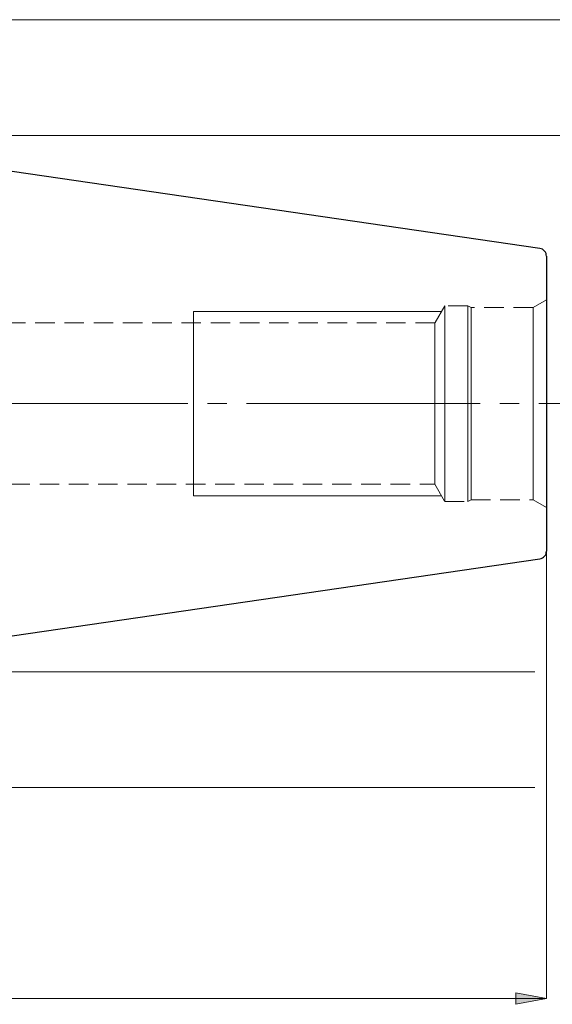
# Model space of a CAD drawing. Extents: x 13 to 827, y 18 to 576.
# Drawn here: x 545 to 643, y 227 to 409 of the extents above; entities that cross this region are included whole.
import ezdxf

# ---------------------------------------------------------------- set-up
doc = ezdxf.new("R2010")
doc.units = 0
doc.header["$MEASUREMENT"] = 0
for name, pattern in [('AI-Linetype-0', [54, 43.200001, -3.6, 3.6, -3.6]), ('AI-Linetype-151', [5.4, 3.6, -1.8]), ('AI-Linetype-152', [5.4, 3.6, -1.8]), ('AI-Linetype-155', [5.4, 3.6, -1.8]), ('AI-Linetype-156', [5.4, 3.6, -1.8]), ('AI-Linetype-157', [5.4, 3.6, -1.8]), ('AI-Linetype-158', [5.4, 3.6, -1.8]), ('AI-Linetype-159', [5.4, 3.6, -1.8]), ('AI-Linetype-160', [5.4, 3.6, -1.8]), ('AI-Linetype-161', [5.4, 3.6, -1.8]), ('AI-Linetype-162', [5.4, 3.6, -1.8]), ('AI-Linetype-163', [5.4, 3.6, -1.8]), ('AI-Linetype-164', [5.4, 3.6, -1.8]), ('AI-Linetype-48', [5.4, 3.6, -1.8]), ('AI-Linetype-49', [5.4, 3.6, -1.8]), ('AI-Linetype-80', [5.4, 3.6, -1.8]), ('AI-Linetype-81', [5.4, 3.6, -1.8]), ('AI-Linetype-82', [5.4, 3.6, -1.8]), ('AI-Linetype-83', [5.4, 3.6, -1.8])]:
    doc.linetypes.add(name, pattern=pattern)
doc.layers.add('Ebene 1', color=7, linetype='Continuous', lineweight=0)

msp = doc.modelspace()

# ---------------------------------------------------------------- hatches: boundary and pattern name
at = {"layer": 'Ebene 1', "true_color": 0x400040, "transparency": 33554687}
h = msp.add_hatch(color=208, dxfattribs=at)
h.dxf.hatch_style = 2
edge = h.paths.add_edge_path()
edge.add_spline(control_points=[(442.97, 360.84), (442.97, 360.84), (438.59, 364.6), (438.59, 364.6), (438.59, 364.6), (437.53, 362.75), (437.53, 362.75)], knot_values=[0, 0, 0, 0, 1, 1, 1, 2, 2, 2, 2], degree=3, periodic=0)
edge.add_line((437.53, 362.75), (442.97, 360.84))
edge = h.paths.add_edge_path()
edge.add_spline(control_points=[(214.31, 228.46), (214.31, 228.46), (219.98, 229.52), (219.98, 229.52), (219.98, 229.52), (219.98, 227.39), (219.98, 227.39)], knot_values=[0, 0, 0, 0, 1, 1, 1, 2, 2, 2, 2], degree=3, periodic=0)
edge.add_line((219.98, 227.39), (214.31, 228.46))
edge = h.paths.add_edge_path()
edge.add_spline(control_points=[(642.06, 228.46), (642.06, 228.46), (636.39, 227.39), (636.39, 227.39), (636.39, 227.39), (636.39, 229.52), (636.39, 229.52)], knot_values=[0, 0, 0, 0, 1, 1, 1, 2, 2, 2, 2], degree=3, periodic=0)
edge.add_line((636.39, 229.52), (642.06, 228.46))
edge = h.paths.add_edge_path()
edge.add_spline(control_points=[(214.31, 295.01), (214.31, 295.01), (219.98, 296.07), (219.98, 296.07), (219.98, 296.07), (219.98, 293.95), (219.98, 293.95)], knot_values=[0, 0, 0, 0, 1, 1, 1, 2, 2, 2, 2], degree=3, periodic=0)
edge.add_line((219.98, 293.95), (214.31, 295.01))
edge = h.paths.add_edge_path()
edge.add_spline(control_points=[(267.83, 295.01), (267.83, 295.01), (262.16, 293.95), (262.16, 293.95), (262.16, 293.95), (262.16, 296.07), (262.16, 296.07)], knot_values=[0, 0, 0, 0, 1, 1, 1, 2, 2, 2, 2], degree=3, periodic=0)
edge.add_line((262.16, 296.07), (267.83, 295.01))
edge = h.paths.add_edge_path()
edge.add_spline(control_points=[(214.31, 374.43), (214.31, 374.43), (219.98, 375.49), (219.98, 375.49), (219.98, 375.49), (219.98, 373.36), (219.98, 373.36)], knot_values=[0, 0, 0, 0, 1, 1, 1, 2, 2, 2, 2], degree=3, periodic=0)
edge.add_line((219.98, 373.36), (214.31, 374.43))
edge = h.paths.add_edge_path()
edge.add_spline(control_points=[(258.25, 374.43), (258.25, 374.43), (252.58, 373.36), (252.58, 373.36), (252.58, 373.36), (252.58, 375.49), (252.58, 375.49)], knot_values=[0, 0, 0, 0, 1, 1, 1, 2, 2, 2, 2], degree=3, periodic=0)
edge.add_line((252.58, 375.49), (258.25, 374.43))
edge = h.paths.add_edge_path()
edge.add_spline(control_points=[(151.95, 357.3), (151.95, 357.3), (153.01, 351.63), (153.01, 351.63), (153.01, 351.63), (150.88, 351.63), (150.88, 351.63)], knot_values=[0, 0, 0, 0, 1, 1, 1, 2, 2, 2, 2], degree=3, periodic=0)
edge.add_line((150.88, 351.63), (151.95, 357.3))
edge = h.paths.add_edge_path()
edge.add_spline(control_points=[(151.95, 319.17), (151.95, 319.17), (150.88, 324.84), (150.88, 324.84), (150.88, 324.84), (153.01, 324.84), (153.01, 324.84)], knot_values=[0, 0, 0, 0, 1, 1, 1, 2, 2, 2, 2], degree=3, periodic=0)
edge.add_line((153.01, 324.84), (151.95, 319.17))
edge = h.paths.add_edge_path()
edge.add_spline(control_points=[(300.7, 316.6), (300.7, 316.6), (300.83, 310.84), (300.83, 310.84), (300.83, 310.84), (298.73, 311.18), (298.73, 311.18)], knot_values=[0, 0, 0, 0, 1, 1, 1, 2, 2, 2, 2], degree=3, periodic=0)
edge.add_line((298.73, 311.18), (300.7, 316.6))
edge = h.paths.add_edge_path()
edge.add_spline(control_points=[(300.8, 319.17), (300.8, 319.17), (299.26, 324.73), (299.26, 324.73), (299.26, 324.73), (301.37, 324.91), (301.37, 324.91)], knot_values=[0, 0, 0, 0, 1, 1, 1, 2, 2, 2, 2], degree=3, periodic=0)
edge.add_line((301.37, 324.91), (300.8, 319.17))
edge = h.paths.add_edge_path()
edge.add_spline(control_points=[(199.11, 332.58), (199.11, 332.58), (200.17, 326.91), (200.17, 326.91), (200.17, 326.91), (198.05, 326.91), (198.05, 326.91)], knot_values=[0, 0, 0, 0, 1, 1, 1, 2, 2, 2, 2], degree=3, periodic=0)
edge.add_line((198.05, 326.91), (199.11, 332.58))
edge = h.paths.add_edge_path()
edge.add_spline(control_points=[(199.11, 343.89), (199.11, 343.89), (198.05, 349.56), (198.05, 349.56), (198.05, 349.56), (200.17, 349.56), (200.17, 349.56)], knot_values=[0, 0, 0, 0, 1, 1, 1, 2, 2, 2, 2], degree=3, periodic=0)
edge.add_line((200.17, 349.56), (199.11, 343.89))

# ---------------------------------------------------------------- linework, layer by layer
at = {"layer": 'Ebene 1', "color": 18, "linetype": 'AI-Linetype-159', "lineweight": 18, "true_color": 0x000000}
msp.add_line((623.28, 356.3), (621.44, 353.12), dxfattribs=at)
at = {"layer": 'Ebene 1', "color": 18, "linetype": 'AI-Linetype-155', "lineweight": 18, "true_color": 0x000000}
msp.add_line((627.53, 356.3), (623.28, 356.3), dxfattribs=at)
at = {"layer": 'Ebene 1', "color": 18, "linetype": 'AI-Linetype-158', "lineweight": 18, "true_color": 0x000000}
msp.add_line((628.13, 355.96), (627.53, 356.31), dxfattribs=at)
at = {"layer": 'Ebene 1', "color": 18, "linetype": 'AI-Linetype-151', "lineweight": 18, "true_color": 0x000000}
msp.add_line((642.06, 357.39), (639.58, 355.96), dxfattribs=at)
at = {"layer": 'Ebene 1', "color": 18, "linetype": 'AI-Linetype-161', "lineweight": 18, "true_color": 0x000000}
msp.add_line((639.58, 355.96), (628.13, 355.96), dxfattribs=at)
at = {"layer": 'Ebene 1', "color": 18, "linetype": 'AI-Linetype-163', "lineweight": 18, "true_color": 0x000000}
msp.add_line((621.44, 353.12), (462.06, 353.12), dxfattribs=at)
at = {"layer": 'Ebene 1', "color": 208, "linetype": 'AI-Linetype-0', "lineweight": 18, "true_color": 0x400040}
msp.add_line((208.64, 338.23), (647.73, 338.23), dxfattribs=at)
at = {"layer": 'Ebene 1', "color": 18, "linetype": 'AI-Linetype-164', "lineweight": 18, "true_color": 0x000000}
msp.add_line((462.06, 323.35), (621.44, 323.35), dxfattribs=at)
at = {"layer": 'Ebene 1', "color": 18, "linetype": 'AI-Linetype-160', "lineweight": 18, "true_color": 0x000000}
msp.add_line((621.44, 323.35), (623.28, 320.16), dxfattribs=at)
at = {"layer": 'Ebene 1', "color": 18, "linetype": 'AI-Linetype-156', "lineweight": 18, "true_color": 0x000000}
msp.add_line((623.28, 320.16), (627.53, 320.16), dxfattribs=at)
at = {"layer": 'Ebene 1', "color": 18, "linetype": 'AI-Linetype-157', "lineweight": 18, "true_color": 0x000000}
msp.add_line((627.53, 320.16), (628.13, 320.51), dxfattribs=at)
at = {"layer": 'Ebene 1', "color": 18, "linetype": 'AI-Linetype-162', "lineweight": 18, "true_color": 0x000000}
msp.add_line((628.13, 320.51), (639.58, 320.51), dxfattribs=at)
at = {"layer": 'Ebene 1', "color": 18, "linetype": 'AI-Linetype-152', "lineweight": 18, "true_color": 0x000000}
msp.add_line((639.58, 320.51), (642.06, 319.07), dxfattribs=at)
at = {"layer": 'Ebene 1', "color": 18, "linetype": 'AI-Linetype-80', "lineweight": 18, "true_color": 0x000000}
msp.add_lwpolyline([(623.28, 335.83), (623.28, 338.23), (623.28, 340.64), (623.28, 343.01), (623.28, 345.29), (623.28, 347.44), (623.28, 349.43), (623.28, 351.22), (623.28, 352.78), (623.28, 354.08), (623.28, 355.1), (623.28, 355.81), (623.28, 356.21), (623.28, 356.3), (623.28, 356.29), (623.28, 356.05), (623.28, 355.49), (623.28, 354.63), (623.28, 353.47), (623.28, 352.03), (623.28, 350.36), (623.28, 348.46), (623.28, 346.38), (623.28, 344.16), (623.28, 341.83), (623.28, 339.44), (623.28, 337.03), (623.28, 334.63), (623.28, 332.31), (623.28, 330.08), (623.28, 328.01), (623.28, 326.11), (623.28, 324.43), (623.28, 323), (623.28, 321.84), (623.28, 320.97), (623.28, 320.41), (623.28, 320.17), (623.28, 320.16), (623.28, 320.25), (623.28, 320.66), (623.28, 321.37), (623.28, 322.39), (623.28, 323.69), (623.28, 325.24), (623.28, 327.03), (623.28, 329.02), (623.28, 331.18), (623.28, 333.46), (623.28, 335.83)], dxfattribs=at)
at = {"layer": 'Ebene 1', "color": 18, "linetype": 'AI-Linetype-81', "lineweight": 18, "true_color": 0x000000}
msp.add_lwpolyline([(627.53, 335.83), (627.53, 338.23), (627.53, 340.64), (627.53, 343.01), (627.53, 345.29), (627.53, 347.44), (627.53, 349.43), (627.53, 351.22), (627.53, 352.78), (627.53, 354.08), (627.53, 355.1), (627.53, 355.81), (627.53, 356.21), (627.53, 356.3), (627.53, 356.29), (627.53, 356.05), (627.53, 355.49), (627.53, 354.63), (627.53, 353.47), (627.53, 352.03), (627.53, 350.36), (627.53, 348.46), (627.53, 346.38), (627.53, 344.16), (627.53, 341.83), (627.53, 339.44), (627.53, 337.03), (627.53, 334.63), (627.53, 332.31), (627.53, 330.08), (627.53, 328.01), (627.53, 326.11), (627.53, 324.43), (627.53, 323), (627.53, 321.84), (627.53, 320.97), (627.53, 320.41), (627.53, 320.17), (627.53, 320.16), (627.53, 320.25), (627.53, 320.66), (627.53, 321.37), (627.53, 322.39), (627.53, 323.69), (627.53, 325.24), (627.53, 327.03), (627.53, 329.02), (627.53, 331.18), (627.53, 333.46), (627.53, 335.83)], dxfattribs=at)
at = {"layer": 'Ebene 1', "color": 18, "linetype": 'AI-Linetype-49', "lineweight": 18, "true_color": 0x000000}
msp.add_lwpolyline([(642.06, 338.23), (642.06, 340.73), (642.06, 343.19), (642.06, 345.57), (642.06, 347.81), (642.06, 349.9), (642.06, 351.78), (642.06, 353.43), (642.06, 354.83), (642.06, 355.93), (642.06, 356.74), (642.06, 357.23), (642.06, 357.39), (642.06, 357.23), (642.06, 356.74), (642.06, 355.93), (642.06, 354.83), (642.06, 353.43), (642.06, 351.78), (642.06, 349.9), (642.06, 347.81), (642.06, 345.57), (642.06, 343.19), (642.06, 340.73), (642.06, 338.23), (642.06, 335.73), (642.06, 333.27), (642.06, 330.9), (642.06, 328.65), (642.06, 326.57), (642.06, 324.69), (642.06, 323.03), (642.06, 321.64), (642.06, 320.53), (642.06, 319.73), (642.06, 319.24), (642.06, 319.07), (642.06, 319.24), (642.06, 319.73), (642.06, 320.53), (642.06, 321.64), (642.06, 323.03), (642.06, 324.69), (642.06, 326.57), (642.06, 328.65), (642.06, 330.9), (642.06, 333.27), (642.06, 335.73), (642.06, 338.23)], dxfattribs=at)
at = {"layer": 'Ebene 1', "color": 18, "linetype": 'AI-Linetype-82', "lineweight": 18, "true_color": 0x000000}
msp.add_lwpolyline([(628.13, 335.82), (628.13, 338.23), (628.13, 340.65), (628.13, 343.02), (628.13, 345.3), (628.13, 347.45), (628.13, 349.42), (628.13, 351.19), (628.13, 352.72), (628.13, 353.97), (628.13, 354.94), (628.13, 355.59), (628.13, 355.92), (628.13, 355.96), (628.13, 355.92), (628.13, 355.59), (628.13, 354.94), (628.13, 353.97), (628.13, 352.72), (628.13, 351.19), (628.13, 349.42), (628.13, 347.45), (628.13, 345.3), (628.13, 343.02), (628.13, 340.65), (628.13, 338.23), (628.13, 335.82), (628.13, 333.45), (628.13, 331.17), (628.13, 329.02), (628.13, 327.05), (628.13, 325.28), (628.13, 323.75), (628.13, 322.49), (628.13, 321.53), (628.13, 320.88), (628.13, 320.55), (628.13, 320.51), (628.13, 320.55), (628.13, 320.88), (628.13, 321.53), (628.13, 322.49), (628.13, 323.75), (628.13, 325.28), (628.13, 327.05), (628.13, 329.02), (628.13, 331.17), (628.13, 333.45), (628.13, 335.82)], dxfattribs=at)
at = {"layer": 'Ebene 1', "color": 18, "linetype": 'AI-Linetype-48', "lineweight": 18, "true_color": 0x000000}
msp.add_lwpolyline([(639.58, 335.82), (639.58, 338.23), (639.58, 340.65), (639.58, 343.02), (639.58, 345.3), (639.58, 347.45), (639.58, 349.42), (639.58, 351.19), (639.58, 352.72), (639.58, 353.97), (639.58, 354.94), (639.58, 355.59), (639.58, 355.92), (639.58, 355.96), (639.58, 355.92), (639.58, 355.59), (639.58, 354.94), (639.58, 353.97), (639.58, 352.72), (639.58, 351.19), (639.58, 349.42), (639.58, 347.45), (639.58, 345.3), (639.58, 343.02), (639.58, 340.65), (639.58, 338.23), (639.58, 335.82), (639.58, 333.45), (639.58, 331.17), (639.58, 329.02), (639.58, 327.05), (639.58, 325.28), (639.58, 323.75), (639.58, 322.49), (639.58, 321.53), (639.58, 320.88), (639.58, 320.55), (639.58, 320.51), (639.58, 320.55), (639.58, 320.88), (639.58, 321.53), (639.58, 322.49), (639.58, 323.75), (639.58, 325.28), (639.58, 327.05), (639.58, 329.02), (639.58, 331.17), (639.58, 333.45), (639.58, 335.82)], dxfattribs=at)
at = {"layer": 'Ebene 1', "color": 18, "linetype": 'AI-Linetype-83', "lineweight": 18, "true_color": 0x000000}
msp.add_lwpolyline([(621.44, 336.02), (621.44, 338.23), (621.44, 340.45), (621.44, 342.62), (621.44, 344.69), (621.44, 346.62), (621.44, 348.36), (621.44, 349.87), (621.44, 351.12), (621.44, 352.09), (621.44, 352.74), (621.44, 353.07), (621.44, 353.12), (621.44, 353.07), (621.44, 352.74), (621.44, 352.09), (621.44, 351.12), (621.44, 349.87), (621.44, 348.36), (621.44, 346.62), (621.44, 344.69), (621.44, 342.62), (621.44, 340.45), (621.44, 338.23), (621.44, 336.02), (621.44, 333.85), (621.44, 331.78), (621.44, 329.85), (621.44, 328.11), (621.44, 326.6), (621.44, 325.35), (621.44, 324.38), (621.44, 323.72), (621.44, 323.39), (621.44, 323.35), (621.44, 323.39), (621.44, 323.72), (621.44, 324.38), (621.44, 325.35), (621.44, 326.6), (621.44, 328.11), (621.44, 329.85), (621.44, 331.78), (621.44, 333.85), (621.44, 336.02)], dxfattribs=at)
at = {"layer": 'Ebene 1', "color": 208, "lineweight": 18, "true_color": 0x400040}
for points in [[(447.81, 409.08), (447.81, 409.08), (681.91, 409.08), (681.91, 409.08)], [(497.77, 387.73), (497.77, 387.73), (661.32, 387.73), (661.32, 387.73)], [(642.06, 311), (642.06, 311), (642.06, 228.46), (642.06, 228.46)], [(497.77, 288.73), (497.77, 288.73), (639.9, 288.73), (639.9, 288.73)], [(499.93, 267.39), (499.93, 267.39), (639.9, 267.39), (639.9, 267.39)], [(214.31, 228.46), (214.31, 228.46), (642.06, 228.46), (642.06, 228.46)]]:
    msp.add_open_spline(points, degree=3, dxfattribs=at)
at = {"layer": 'Ebene 1', "color": 18, "lineweight": 25, "true_color": 0x000000}
for points in [[(640.84, 366.87), (640.84, 366.87), (497.77, 387.73), (497.77, 387.73)], [(497.77, 288.73), (497.77, 288.73), (640.84, 309.6), (640.84, 309.6)]]:
    msp.add_open_spline(points, degree=3, dxfattribs=at)
for points, knots in [([(642.06, 365.47), (642.06, 365.47), (642.03, 365.72), (642.03, 365.72), (642.03, 365.72), (641.97, 365.96), (641.97, 365.96), (641.97, 365.96), (641.86, 366.19), (641.86, 366.19), (641.86, 366.19), (641.71, 366.39), (641.71, 366.39), (641.71, 366.39), (641.53, 366.57), (641.53, 366.57), (641.53, 366.57), (641.32, 366.71), (641.32, 366.71), (641.32, 366.71), (641.09, 366.81), (641.09, 366.81), (641.09, 366.81), (640.84, 366.87), (640.84, 366.87)], [0, 0, 0, 0, 1, 1, 1, 2, 2, 2, 3, 3, 3, 4, 4, 4, 5, 5, 5, 6, 6, 6, 7, 7, 7, 8, 8, 8, 8]), ([(642.06, 365.47), (642.06, 365.47), (642.06, 365.46), (642.06, 365.46), (642.06, 365.46), (642.06, 365.21), (642.06, 365.21), (642.06, 365.21), (642.06, 364.63), (642.06, 364.63), (642.06, 364.63), (642.06, 363.74), (642.06, 363.74), (642.06, 363.74), (642.06, 362.53), (642.06, 362.53), (642.06, 362.53), (642.06, 361.03), (642.06, 361.03), (642.06, 361.03), (642.06, 359.25), (642.06, 359.25), (642.06, 359.25), (642.06, 357.22), (642.06, 357.22), (642.06, 357.22), (642.06, 354.96), (642.06, 354.96), (642.06, 354.96), (642.06, 352.49), (642.06, 352.49), (642.06, 352.49), (642.06, 349.86), (642.06, 349.86), (642.06, 349.86), (642.06, 347.08), (642.06, 347.08), (642.06, 347.08), (642.06, 344.19), (642.06, 344.19), (642.06, 344.19), (642.06, 341.23), (642.06, 341.23), (642.06, 341.23), (642.06, 338.23), (642.06, 338.23)], [0, 0, 0, 0, 1, 1, 1, 2, 2, 2, 3, 3, 3, 4, 4, 4, 5, 5, 5, 6, 6, 6, 7, 7, 7, 8, 8, 8, 9, 9, 9, 10, 10, 10, 11, 11, 11, 12, 12, 12, 13, 13, 13, 14, 14, 14, 15, 15, 15, 15]), ([(642.06, 338.23), (642.06, 338.23), (642.06, 335.24), (642.06, 335.24), (642.06, 335.24), (642.06, 332.28), (642.06, 332.28), (642.06, 332.28), (642.06, 329.39), (642.06, 329.39), (642.06, 329.39), (642.06, 326.61), (642.06, 326.61), (642.06, 326.61), (642.06, 323.97), (642.06, 323.97), (642.06, 323.97), (642.06, 321.51), (642.06, 321.51), (642.06, 321.51), (642.06, 319.25), (642.06, 319.25), (642.06, 319.25), (642.06, 317.21), (642.06, 317.21), (642.06, 317.21), (642.06, 315.44), (642.06, 315.44), (642.06, 315.44), (642.06, 313.94), (642.06, 313.94), (642.06, 313.94), (642.06, 312.73), (642.06, 312.73), (642.06, 312.73), (642.06, 311.84), (642.06, 311.84), (642.06, 311.84), (642.06, 311.26), (642.06, 311.26), (642.06, 311.26), (642.06, 311.01), (642.06, 311.01), (642.06, 311.01), (642.06, 311), (642.06, 311)], [0, 0, 0, 0, 1, 1, 1, 2, 2, 2, 3, 3, 3, 4, 4, 4, 5, 5, 5, 6, 6, 6, 7, 7, 7, 8, 8, 8, 9, 9, 9, 10, 10, 10, 11, 11, 11, 12, 12, 12, 13, 13, 13, 14, 14, 14, 15, 15, 15, 15]), ([(640.84, 309.6), (640.84, 309.6), (641.09, 309.66), (641.09, 309.66), (641.09, 309.66), (641.32, 309.76), (641.32, 309.76), (641.32, 309.76), (641.53, 309.9), (641.53, 309.9), (641.53, 309.9), (641.71, 310.08), (641.71, 310.08), (641.71, 310.08), (641.86, 310.28), (641.86, 310.28), (641.86, 310.28), (641.97, 310.51), (641.97, 310.51), (641.97, 310.51), (642.03, 310.75), (642.03, 310.75), (642.03, 310.75), (642.06, 311), (642.06, 311)], [0, 0, 0, 0, 1, 1, 1, 2, 2, 2, 3, 3, 3, 4, 4, 4, 5, 5, 5, 6, 6, 6, 7, 7, 7, 8, 8, 8, 8])]:
    msp.add_open_spline(points, degree=3, knots=knots, dxfattribs=at)
at = {"layer": 'Ebene 1', "color": 18, "lineweight": 18, "true_color": 0x000000}
msp.add_open_spline([(576.86, 321.36), (576.86, 321.36), (576.86, 321.97), (576.86, 321.97), (576.86, 321.97), (576.86, 323.05), (576.86, 323.05), (576.86, 323.05), (576.86, 324.56), (576.86, 324.56), (576.86, 324.56), (576.86, 326.47), (576.86, 326.47), (576.86, 326.47), (576.86, 328.71), (576.86, 328.71), (576.86, 328.71), (576.86, 331.23), (576.86, 331.23), (576.86, 331.23), (576.86, 333.95), (576.86, 333.95), (576.86, 333.95), (576.86, 336.79), (576.86, 336.79), (576.86, 336.79), (576.86, 339.68), (576.86, 339.68), (576.86, 339.68), (576.86, 342.52), (576.86, 342.52), (576.86, 342.52), (576.86, 345.24), (576.86, 345.24), (576.86, 345.24), (576.86, 347.76), (576.86, 347.76), (576.86, 347.76), (576.86, 350), (576.86, 350), (576.86, 350), (576.86, 351.91), (576.86, 351.91), (576.86, 351.91), (576.86, 353.42), (576.86, 353.42), (576.86, 353.42), (576.86, 354.5), (576.86, 354.5), (576.86, 354.5), (576.86, 355.1), (576.86, 355.1), (576.86, 355.1), (576.86, 355.24), (576.86, 355.24)], degree=3, knots=[0, 0, 0, 0, 1, 1, 1, 2, 2, 2, 3, 3, 3, 4, 4, 4, 5, 5, 5, 6, 6, 6, 7, 7, 7, 8, 8, 8, 9, 9, 9, 10, 10, 10, 11, 11, 11, 12, 12, 12, 13, 13, 13, 14, 14, 14, 15, 15, 15, 16, 16, 16, 17, 17, 17, 18, 18, 18, 18], dxfattribs=at)
for points in [[(622.66, 355.24), (622.66, 355.24), (576.86, 355.24), (576.86, 355.24)], [(576.86, 321.23), (576.86, 321.23), (576.86, 321.36), (576.86, 321.36)], [(576.86, 321.23), (576.86, 321.23), (622.66, 321.23), (622.66, 321.23)]]:
    msp.add_open_spline(points, degree=3, dxfattribs=at)
at = {"layer": 'Ebene 1', "color": 208, "lineweight": 18, "true_color": 0x400040}
msp.add_open_spline([(642.06, 228.46), (642.06, 228.46), (636.39, 227.39), (636.39, 227.39), (636.39, 227.39), (636.39, 229.52), (636.39, 229.52), (636.39, 229.52), (642.06, 228.46), (642.06, 228.46)], degree=3, knots=[0, 0, 0, 0, 1, 1, 1, 2, 2, 2, 3, 3, 3, 3], dxfattribs=at)
at = {"layer": 'Ebene 1'}
msp.add_open_spline([(642.06, 228.46), (642.06, 228.46), (636.39, 227.39), (636.39, 227.39), (636.39, 227.39), (636.39, 229.52), (636.39, 229.52)], degree=3, knots=[0, 0, 0, 0, 1, 1, 1, 2, 2, 2, 2], dxfattribs=at)

doc.saveas('drawing.dxf')
